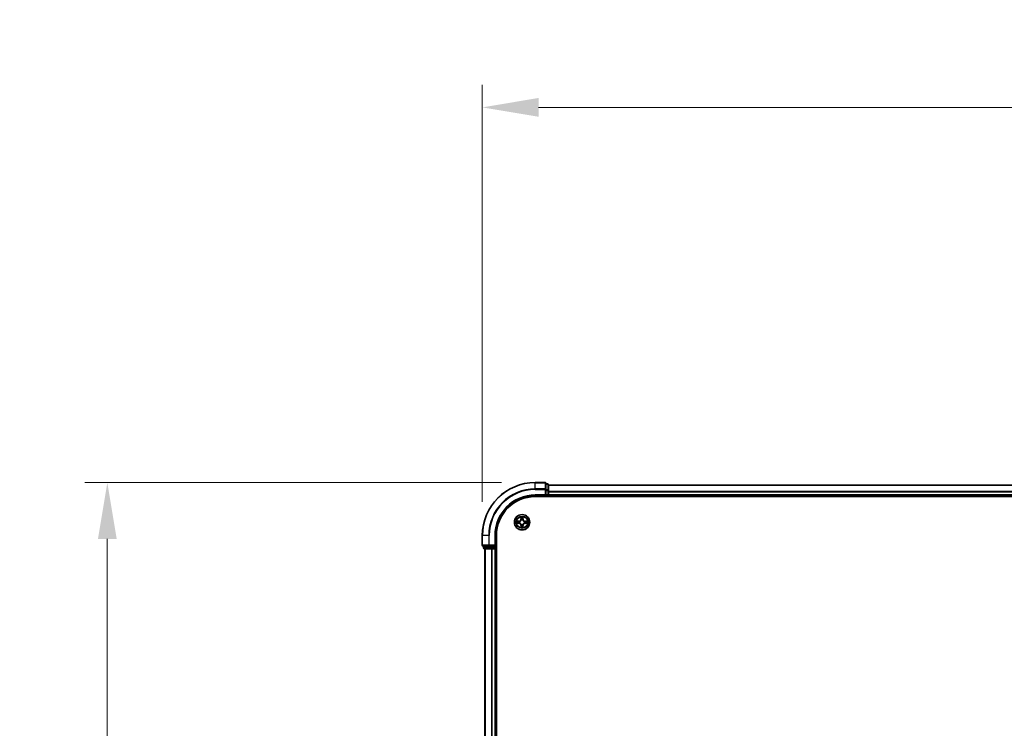
# Model space of a CAD drawing. Units: millimetres. Extents: x 0 to 10086, y 0 to 2388.
# Drawn here: x 1218 to 1590, y 1570 to 1837 of the extents above; entities that cross this region are included whole.
import ezdxf

# ---------------------------------------------------------------- set-up
doc = ezdxf.new("R2010")
doc.units = ezdxf.units.MM
doc.header["$LTSCALE"] = 0.666667
doc.layers.get('Defpoints').update_dxf_attribs({"lineweight": 25})
for name, color, linetype, lineweight in [('Dimension (ISO)', 7, 'Continuous', 18), ('Visible (ISO)', 7, 'Continuous', 35), ('Visible Narrow (ISO)', 7, 'Continuous', 25)]:
    doc.layers.add(name, color=color, linetype=linetype, lineweight=lineweight)
doc.styles.add('Note Text (TK)', font='MS PGothic.ttf')
doc.dimstyles.new('Default - Method 1b (TK)', dxfattribs={"dimscale": 0.666667, "dimtxt": 2.5, "dimasz": 2.5, "dimexe": 1, "dimexo": 1.5, "dimgap": 1, "dimtad": 1, "dimtoh": 1, "dimrnd": 1e-08, "dimdsep": 46, "dimtxsty": 'Note Text (TK)', "dimcen": 0.09, "dimdle": 5, "dimclrd": 100, "dimclre": 100, "dimclrt": 7, "dimadec": 1, "dimazin": 1, "dimtfac": 1, "dimtmove": 0, "dimatfit": 3, "dimfxl": 1, "dimtolj": 1, "dimlwd": -1, "dimlwe": -1, "dimarcsym": 0})

# ---------------------------------------------------------------- blocks, each defined once
blk = doc.blocks.new('*D25')
at = {"layer": 'Defpoints', "color": 0, "transparency": 16777216}
for p in [(1992.82, 1803.92), (1392.82, 1642.42), (1992.82, 1642.42)]:
    blk.add_point(p, dxfattribs=at)
at = {"layer": 'Dimension (ISO)', "color": 100, "transparency": 16777216}
for p, q in [((1392.82, 1655.17), (1392.82, 1812.42)), ((1992.82, 1655.17), (1992.82, 1812.42)), ((1414.07, 1803.92), (1971.57, 1803.92))]:
    blk.add_line(p, q, dxfattribs=at)
for points in [[(1414.07, 1807.47), (1414.07, 1800.38), (1392.82, 1803.92)], [(1971.57, 1807.47), (1971.57, 1800.38), (1992.82, 1803.92)]]:
    blk.add_solid(points, dxfattribs=at)
at = {"layer": 'Dimension (ISO)', "color": 7, "transparency": 16777216, "insert": (1637.16, 1823.05), "char_height": 21.25, "attachment_point": 4, "style": 'Note Text (TK)'}
blk.add_mtext('\\A1;600±0.8', dxfattribs=at)
blk = doc.blocks.new('*D26')
at = {"layer": 'Defpoints', "color": 0, "transparency": 16777216}
for p in [(1412.82, 1662.42), (1251.32, 1302.42), (1412.82, 1302.42)]:
    blk.add_point(p, dxfattribs=at)
at = {"layer": 'Dimension (ISO)', "color": 100, "transparency": 16777216}
for p, q in [((1400.07, 1662.42), (1242.82, 1662.42)), ((1251.32, 1641.17), (1251.32, 1323.67)), ((1400.07, 1302.42), (1242.82, 1302.42))]:
    blk.add_line(p, q, dxfattribs=at)
for points in [[(1247.78, 1641.17), (1254.86, 1641.17), (1251.32, 1662.42)], [(1247.78, 1323.67), (1254.86, 1323.67), (1251.32, 1302.42)]]:
    blk.add_solid(points, dxfattribs=at)
at = {"layer": 'Dimension (ISO)', "color": 7, "transparency": 16777216, "insert": (1232.19, 1426.76), "char_height": 21.25, "attachment_point": 4, "rotation": 90, "style": 'Note Text (TK)'}
blk.add_mtext('\\A1;360±0.5', dxfattribs=at)

msp = doc.modelspace()

# ---------------------------------------------------------------- linework, layer by layer
at = {"layer": 'Visible (ISO)'}
for p, q in [((1416.51772, 1662.42353), (1412.81772, 1662.42353)), ((1416.81772, 1659.78302), (1416.81772, 1662.12353)), ((1417.51772, 1661.92353), (1416.81772, 1661.92353)), ((1417.81772, 1659.38216), (1417.81772, 1661.62353)), ((1967.81772, 1661.42353), (1417.81772, 1661.42353)), ((1412.81772, 1657.42353), (1416.81772, 1657.42353)), ((1412.81772, 1657.12353), (1972.81772, 1657.12353)), ((1416.51772, 1657.72353), (1416.81772, 1657.42353)), ((1416.81772, 1659.38216), (1416.81772, 1659.78302)), ((1416.81772, 1659.38216), (1416.81772, 1657.72353)), ((1416.81772, 1657.42353), (1416.81772, 1657.72353)), ((1416.81772, 1657.42353), (1417.51772, 1657.42353)), ((1417.81772, 1659.00662), (1417.81772, 1659.38216)), ((1417.81772, 1659.00662), (1417.81772, 1658.78302)), ((1417.81772, 1657.72353), (1417.81772, 1658.78302)), ((1417.81772, 1657.72353), (1417.81772, 1657.42353)), ((1417.81772, 1657.12353), (1417.81772, 1657.42353)), ((1967.81772, 1657.42353), (1417.81772, 1657.42353)), ((1392.81772, 1642.42353), (1392.81772, 1638.72353)), ((1397.81772, 1638.42353), (1397.81772, 1642.42353)), ((1398.11772, 1322.42353), (1398.11772, 1642.42353)), ((1397.81772, 1638.42353), (1397.51772, 1638.72353)), ((1393.11772, 1638.42353), (1395.45823, 1638.42353)), ((1393.31772, 1638.42353), (1393.31772, 1637.72353)), ((1393.61772, 1637.42353), (1395.85908, 1637.42353)), ((1393.81772, 1637.42353), (1393.81772, 1327.42353)), ((1395.45823, 1638.42353), (1395.85908, 1638.42353)), ((1397.51772, 1638.42353), (1395.85908, 1638.42353)), ((1395.85908, 1637.42353), (1396.23462, 1637.42353)), ((1396.45823, 1637.42353), (1396.23462, 1637.42353)), ((1396.45823, 1637.42353), (1397.51772, 1637.42353)), ((1397.51772, 1638.42353), (1397.81772, 1638.42353)), ((1397.81772, 1637.42353), (1397.51772, 1637.42353)), ((1397.81772, 1637.72353), (1397.81772, 1638.42353)), ((1397.81772, 1637.42353), (1397.81772, 1327.42353)), ((1397.81772, 1637.42353), (1398.11772, 1637.42353))]:
    msp.add_line(p, q, dxfattribs=at)
msp.add_circle((1407.81772, 1647.42353), 2.9, dxfattribs=at)
for centre, radius, start, end in [((1412.81772, 1642.42353), 20, 90, 180), ((1416.51772, 1662.12353), 0.3, 0, 90), ((1417.51772, 1661.62353), 0.3, 0, 90), ((1412.81772, 1642.42353), 15, 90, 180), ((1412.81772, 1642.42353), 14.7, 90, 180), ((1417.51772, 1657.72353), 0.3, 270, 0), ((1407.81772, 1647.42353), 1.2295, 169.1867335, 169.1872833), ((1407.81772, 1647.42353), 1.2295, 190.8127167, 190.8132665), ((1407.81772, 1647.42353), 1.2295, 167.0616044, 167.0634047), ((1407.81772, 1647.42353), 1.2295, 192.9365953, 192.9383956), ((1407.81772, 1647.42353), 1.2295, 102.9365953, 102.9383956), ((1407.81772, 1647.42353), 1.2295, 257.0616044, 257.0634047), ((1407.81772, 1647.42353), 1.2295, 100.8127167, 100.8132665), ((1407.81772, 1647.42353), 1.2295, 259.1867335, 259.1872833), ((1407.81772, 1647.42353), 1.2295, 79.1867335, 79.1872833), ((1407.81772, 1647.42353), 1.2295, 280.8127167, 280.8132665), ((1407.81772, 1647.42353), 1.2295, 77.0616044, 77.0634047), ((1407.81772, 1647.42353), 1.2295, 282.9365953, 282.9383956), ((1407.81772, 1647.42353), 1.2295, 12.9365953, 12.9383956), ((1407.81772, 1647.42353), 1.2295, 347.0616044, 347.0634047), ((1407.81772, 1647.42353), 1.2295, 10.8127167, 10.8132665), ((1407.81772, 1647.42353), 1.2295, 349.1867335, 349.1872833), ((1393.11772, 1638.72353), 0.3, 180, 270), ((1393.61772, 1637.72353), 0.3, 180, 270), ((1397.51772, 1637.72353), 0.3, 270, 0)]:
    msp.add_arc(centre, radius, start, end, dxfattribs=at)
for points, knots in [([(1405.80019, 1647.81289), (1405.79948, 1647.81303), (1405.79878, 1647.81318), (1405.79705, 1647.81354), (1405.79602, 1647.81376), (1405.79499, 1647.81398)], [-0.0002305990761, -0.0002305990761, -0.0002305990761, -0.0002305990761, 0, 0, 0.0003383294466, 0.0003383294466, 0.0003383294466, 0.0003383294466]), ([(1405.79499, 1647.81398), (1405.79593, 1647.81354), (1405.79686, 1647.81311), (1405.79847, 1647.81237), (1405.79913, 1647.81207), (1405.7998, 1647.81176)], [-0.0003383294466, -0.0003383294466, -0.0003383294466, -0.0003383294466, 0, 0, 0.000241517914, 0.000241517914, 0.000241517914, 0.000241517914]), ([(1406.05901, 1647.12299), (1405.97764, 1647.12095), (1405.88645, 1647.07497), (1405.79686, 1647.03395), (1405.79593, 1647.03352), (1405.79499, 1647.03308)], [0, 0, 0, 0, 0.03205597372, 0.03205597372, 0.03239430317, 0.03239430317, 0.03239430317, 0.03239430317]), ([(1405.79499, 1647.03308), (1405.79602, 1647.0333), (1405.79705, 1647.03352), (1405.80746, 1647.03569), (1405.81688, 1647.03767), (1405.8263, 1647.03965)], [-0.032394303167, -0.032394303167, -0.032394303167, -0.032394303167, -0.032055973721, -0.032055973721, -0.028972758337, -0.028972758337, -0.028972758337, -0.028972758337]), ([(1407.51717, 1649.18224), (1407.51514, 1649.2636), (1407.46915, 1649.3548), (1407.42814, 1649.44438), (1407.4277, 1649.44532), (1407.42727, 1649.44625)], [0, 0, 0, 0, 0.03205597372, 0.03205597372, 0.03239430317, 0.03239430317, 0.03239430317, 0.03239430317]), ([(1407.42727, 1649.44625), (1407.42749, 1649.44523), (1407.4277, 1649.4442), (1407.42988, 1649.43378), (1407.43186, 1649.42437), (1407.43384, 1649.41495)], [-0.032394303167, -0.032394303167, -0.032394303167, -0.032394303167, -0.032055973721, -0.032055973721, -0.028972758337, -0.028972758337, -0.028972758337, -0.028972758337]), ([(1408.20816, 1649.44625), (1408.20773, 1649.44532), (1408.20729, 1649.44438), (1408.20656, 1649.44278), (1408.20625, 1649.44211), (1408.20595, 1649.44144)], [-0.0003383294466, -0.0003383294466, -0.0003383294466, -0.0003383294466, 0, 0, 0.0002415179139, 0.0002415179139, 0.0002415179139, 0.0002415179139]), ([(1408.20707, 1649.44106), (1408.20722, 1649.44176), (1408.20737, 1649.44246), (1408.20773, 1649.4442), (1408.20795, 1649.44523), (1408.20816, 1649.44625)], [-0.0002305990761, -0.0002305990761, -0.0002305990761, -0.0002305990761, 0, 0, 0.0003383294466, 0.0003383294466, 0.0003383294466, 0.0003383294466]), ([(1409.57642, 1647.72407), (1409.65779, 1647.72611), (1409.74898, 1647.77209), (1409.83857, 1647.81311), (1409.8395, 1647.81354), (1409.84044, 1647.81398)], [0, 0, 0, 0, 0.03205597372, 0.03205597372, 0.03239430317, 0.03239430317, 0.03239430317, 0.03239430317]), ([(1409.84044, 1647.81398), (1409.83941, 1647.81376), (1409.83838, 1647.81354), (1409.82797, 1647.81137), (1409.81856, 1647.80939), (1409.80913, 1647.80741)], [-0.032394303167, -0.032394303167, -0.032394303167, -0.032394303167, -0.032055973721, -0.032055973721, -0.028972758337, -0.028972758337, -0.028972758337, -0.028972758337]), ([(1409.83525, 1647.03417), (1409.83595, 1647.03403), (1409.83665, 1647.03388), (1409.83838, 1647.03352), (1409.83941, 1647.0333), (1409.84044, 1647.03308)], [-0.0002305990761, -0.0002305990761, -0.0002305990761, -0.0002305990761, 0, 0, 0.0003383294466, 0.0003383294466, 0.0003383294466, 0.0003383294466]), ([(1409.84044, 1647.03308), (1409.8395, 1647.03352), (1409.83857, 1647.03395), (1409.83697, 1647.03469), (1409.8363, 1647.03499), (1409.83563, 1647.0353)], [-0.0003383294466, -0.0003383294466, -0.0003383294466, -0.0003383294466, 0, 0, 0.000241517914, 0.000241517914, 0.000241517914, 0.000241517914]), ([(1407.42836, 1645.406), (1407.42821, 1645.4053), (1407.42807, 1645.4046), (1407.4277, 1645.40287), (1407.42749, 1645.40184), (1407.42727, 1645.40081)], [-0.0002305990761, -0.0002305990761, -0.0002305990761, -0.0002305990761, 0, 0, 0.0003383294466, 0.0003383294466, 0.0003383294466, 0.0003383294466]), ([(1407.42727, 1645.40081), (1407.4277, 1645.40174), (1407.42814, 1645.40268), (1407.42887, 1645.40428), (1407.42918, 1645.40495), (1407.42948, 1645.40562)], [-0.0003383294466, -0.0003383294466, -0.0003383294466, -0.0003383294466, 0, 0, 0.0002415179139, 0.0002415179139, 0.0002415179139, 0.0002415179139]), ([(1408.11826, 1645.66482), (1408.12029, 1645.58346), (1408.16628, 1645.49226), (1408.20729, 1645.40268), (1408.20773, 1645.40174), (1408.20816, 1645.40081)], [0, 0, 0, 0, 0.03205597372, 0.03205597372, 0.03239430317, 0.03239430317, 0.03239430317, 0.03239430317]), ([(1408.20816, 1645.40081), (1408.20795, 1645.40184), (1408.20773, 1645.40287), (1408.20555, 1645.41328), (1408.20358, 1645.42269), (1408.20159, 1645.43211)], [-0.032394303167, -0.032394303167, -0.032394303167, -0.032394303167, -0.032055973721, -0.032055973721, -0.028972758337, -0.028972758337, -0.028972758337, -0.028972758337])]:
    msp.add_open_spline(points, degree=3, knots=knots, dxfattribs=at)
for points in [[(1405.8263, 1647.03965), (1405.91487, 1647.05826), (1406.00468, 1647.07692), (1406.08533, 1647.07783)], [(1407.43384, 1649.41495), (1407.45245, 1649.32638), (1407.47111, 1649.23656), (1407.47202, 1649.15592)], [(1409.80913, 1647.80741), (1409.72057, 1647.7888), (1409.63075, 1647.77014), (1409.5501, 1647.76923)], [(1408.20159, 1645.43211), (1408.18299, 1645.52068), (1408.16432, 1645.6105), (1408.16341, 1645.69115)]]:
    msp.add_open_spline(points, degree=3, dxfattribs=at)
at = {"layer": 'Visible Narrow (ISO)'}
for p, q in [((1412.81772, 1662.354), (1412.81772, 1662.42353)), ((1412.81772, 1662.354), (1416.51772, 1662.354)), ((1412.81772, 1660.01348), (1412.81772, 1662.354)), ((1416.51772, 1662.354), (1416.51772, 1662.42353)), ((1416.51772, 1662.354), (1416.51772, 1660.01348)), ((1416.81772, 1661.854), (1417.51772, 1661.854)), ((1417.51772, 1661.854), (1417.51772, 1661.92353)), ((1417.51772, 1661.854), (1417.51772, 1659.61263)), ((1967.81772, 1661.354), (1417.81772, 1661.354)), ((1416.51772, 1660.01348), (1412.81772, 1660.01348)), ((1412.81772, 1660.01348), (1412.81772, 1659.78302)), ((1412.81772, 1659.78302), (1416.51772, 1659.78302)), ((1412.81772, 1657.72353), (1412.81772, 1657.42353)), ((1416.51772, 1657.72353), (1412.81772, 1657.72353)), ((1416.51772, 1659.78302), (1416.51772, 1660.01348)), ((1416.51772, 1659.78302), (1416.51772, 1657.72353)), ((1416.51772, 1659.78302), (1416.81772, 1659.78302)), ((1417.51772, 1659.61263), (1416.81772, 1659.61263)), ((1416.81772, 1659.38216), (1417.51772, 1659.38216)), ((1417.51772, 1657.72353), (1416.81772, 1657.72353)), ((1417.51772, 1659.38216), (1417.51772, 1659.61263)), ((1417.51772, 1659.38216), (1417.51772, 1657.72353)), ((1417.51772, 1659.38216), (1417.81772, 1659.38216)), ((1417.51772, 1657.42353), (1417.51772, 1657.72353)), ((1417.51772, 1657.72353), (1417.81772, 1657.72353)), ((1417.51772, 1657.42353), (1417.51772, 1657.12353)), ((1967.81772, 1659.01348), (1417.81772, 1659.01348)), ((1967.81772, 1658.78302), (1417.81772, 1658.78302)), ((1967.81772, 1657.72353), (1417.81772, 1657.72353)), ((1406.57452, 1647.82758), (1405.79499, 1647.81398)), ((1405.79499, 1647.03308), (1406.57452, 1647.01948)), ((1406.08533, 1647.76923), (1406.57539, 1647.77778)), ((1406.57539, 1647.06928), (1406.08533, 1647.07783)), ((1406.57665, 1647.70515), (1406.27476, 1647.75379)), ((1406.27476, 1647.09327), (1406.57665, 1647.14191)), ((1406.57539, 1647.77778), (1406.57452, 1647.82758)), ((1406.57539, 1647.06928), (1406.57452, 1647.01948)), ((1406.57539, 1647.77778), (1406.57665, 1647.70515)), ((1406.57539, 1647.06928), (1406.57665, 1647.14191)), ((1406.88081, 1647.67006), (1406.90142, 1647.66463)), ((1406.90142, 1647.18243), (1406.88081, 1647.177)), ((1407.42727, 1649.44625), (1407.41366, 1648.66673)), ((1407.46347, 1648.66586), (1407.41366, 1648.66673)), ((1407.46347, 1646.1812), (1407.41366, 1646.18033)), ((1407.41366, 1646.18033), (1407.42727, 1645.40081)), ((1407.46347, 1648.66586), (1407.47202, 1649.15592)), ((1407.46347, 1648.66586), (1407.5361, 1648.66459)), ((1407.46347, 1646.1812), (1407.5361, 1646.18247)), ((1407.47202, 1645.69115), (1407.46347, 1646.1812)), ((1407.48746, 1648.96649), (1407.5361, 1648.66459)), ((1407.5361, 1646.18247), (1407.48746, 1645.88057)), ((1407.57661, 1648.33982), (1407.57119, 1648.36044)), ((1407.57119, 1646.48662), (1407.57661, 1646.50724)), ((1408.06424, 1648.36044), (1408.05882, 1648.33982)), ((1408.05882, 1646.50724), (1408.06424, 1646.48662)), ((1408.09933, 1648.66459), (1408.14797, 1648.96649)), ((1408.17197, 1648.66586), (1408.09933, 1648.66459)), ((1408.14797, 1645.88057), (1408.09933, 1646.18247)), ((1408.17197, 1646.1812), (1408.09933, 1646.18247)), ((1408.16341, 1649.15592), (1408.17197, 1648.66586)), ((1408.17197, 1646.1812), (1408.16341, 1645.69115)), ((1408.17197, 1648.66586), (1408.22177, 1648.66673)), ((1408.17197, 1646.1812), (1408.22177, 1646.18033)), ((1408.22177, 1648.66673), (1408.20816, 1649.44625)), ((1408.20816, 1645.40081), (1408.22177, 1646.18033)), ((1408.73401, 1647.66463), (1408.75462, 1647.67006)), ((1408.75462, 1647.177), (1408.73401, 1647.18243)), ((1409.06004, 1647.77778), (1409.05878, 1647.70515)), ((1409.36068, 1647.75379), (1409.05878, 1647.70515)), ((1409.05878, 1647.14191), (1409.36068, 1647.09327)), ((1409.06004, 1647.06928), (1409.05878, 1647.14191)), ((1409.06004, 1647.77778), (1409.06091, 1647.82758)), ((1409.06004, 1647.77778), (1409.5501, 1647.76923)), ((1409.5501, 1647.07783), (1409.06004, 1647.06928)), ((1409.06004, 1647.06928), (1409.06091, 1647.01948)), ((1409.84044, 1647.81398), (1409.06091, 1647.82758)), ((1409.06091, 1647.01948), (1409.84044, 1647.03308)), ((1392.88725, 1642.42353), (1392.81772, 1642.42353)), ((1392.88725, 1638.72353), (1392.88725, 1642.42353)), ((1395.22776, 1642.42353), (1392.88725, 1642.42353)), ((1395.22776, 1642.42353), (1395.22776, 1638.72353)), ((1395.22776, 1642.42353), (1395.45823, 1642.42353)), ((1395.45823, 1638.72353), (1395.45823, 1642.42353)), ((1397.51772, 1642.42353), (1397.81772, 1642.42353)), ((1397.51772, 1642.42353), (1397.51772, 1638.72353)), ((1392.81772, 1638.72353), (1392.88725, 1638.72353)), ((1395.22776, 1638.72353), (1392.88725, 1638.72353)), ((1395.22776, 1638.72353), (1395.45823, 1638.72353)), ((1397.51772, 1638.72353), (1395.45823, 1638.72353)), ((1395.45823, 1638.42353), (1395.45823, 1638.72353)), ((1393.31772, 1637.72353), (1393.38725, 1637.72353)), ((1393.38725, 1637.72353), (1393.38725, 1638.42353)), ((1395.62862, 1637.72353), (1393.38725, 1637.72353)), ((1393.88725, 1637.42353), (1393.88725, 1327.42353)), ((1395.62862, 1638.42353), (1395.62862, 1637.72353)), ((1395.62862, 1637.72353), (1395.85908, 1637.72353)), ((1395.85908, 1637.72353), (1395.85908, 1638.42353)), ((1397.51772, 1637.72353), (1395.85908, 1637.72353)), ((1395.85908, 1637.42353), (1395.85908, 1637.72353)), ((1396.22776, 1637.42353), (1396.22776, 1327.42353)), ((1396.45823, 1637.42353), (1396.45823, 1327.42353)), ((1397.51772, 1638.42353), (1397.51772, 1637.72353)), ((1397.51772, 1637.72353), (1397.81772, 1637.72353)), ((1397.51772, 1637.42353), (1397.51772, 1637.72353)), ((1397.51772, 1637.42353), (1397.51772, 1327.42353)), ((1398.11772, 1637.72353), (1397.81772, 1637.72353))]:
    msp.add_line(p, q, dxfattribs=at)
for radius in [2.86769, 2.30915, 2.14146]:
    msp.add_circle((1407.81772, 1647.42353), radius, dxfattribs=at)
for centre, radius, start, end in [((1412.81772, 1642.42353), 19.93047, 90, 180), ((1412.81772, 1642.42353), 17.58995, 90, 180), ((1412.81772, 1642.42353), 17.35949, 90, 180), ((1412.81772, 1642.42353), 15.3, 90, 180), ((1407.81772, 1647.42353), 2.06006, 169.0745817, 190.9254183), ((1407.81772, 1647.42353), 1.61218, 169.6924792, 190.3075208), ((1406.55961, 1648.68164), 0.85418, 271, 359), ((1406.55961, 1646.16542), 0.85418, 1, 89), ((1406.55961, 1648.68164), 0.90399, 271, 359), ((1406.55961, 1646.16542), 0.90399, 1, 89), ((1407.81772, 1647.42353), 0.9688, 165.2580441, 194.7419559), ((1407.81772, 1647.42353), 0.94748, 165.2580441, 194.7419559), ((1407.81772, 1647.42353), 2.06006, 79.0745817, 100.9254183), ((1407.81772, 1647.42353), 1.61218, 79.6924792, 100.3075208), ((1407.81772, 1647.42353), 0.9688, 75.2580441, 104.7419559), ((1407.81772, 1647.42353), 0.9688, 255.2580441, 284.7419559), ((1407.81772, 1647.42353), 0.94748, 75.2580441, 104.7419559), ((1407.81772, 1647.42353), 0.94748, 255.2580441, 284.7419559), ((1409.07582, 1648.68164), 0.90399, 181, 269), ((1409.07582, 1646.16542), 0.90399, 91, 179), ((1409.07582, 1648.68164), 0.85418, 181, 269), ((1409.07582, 1646.16542), 0.85418, 91, 179), ((1407.81772, 1647.42353), 0.94748, 345.2580441, 14.7419559), ((1407.81772, 1647.42353), 0.9688, 345.2580441, 14.7419559), ((1407.81772, 1647.42353), 1.61218, 349.6924792, 10.3075208), ((1407.81772, 1647.42353), 2.06006, 349.0745817, 10.9254183), ((1407.81772, 1647.42353), 2.06006, 259.0745817, 280.9254183), ((1407.81772, 1647.42353), 1.61218, 259.6924792, 280.3075208)]:
    msp.add_arc(centre, radius, start, end, dxfattribs=at)
for centre, major_axis, ratio, start_param, end_param in [((1416.51772, 1662.12353), (0.3, 0), 0.76822128, 0, 1.570796327), ((1417.51772, 1661.62353), (0.3, 0), 0.76822128, 0, 1.570796327), ((1416.51772, 1659.78302), (0.3, 0), 0.76822128, 0, 1.570796327), ((1417.51772, 1659.38216), (0.3, 0), 0.76822128, 0, 1.570796327), ((1406.0862, 1647.71942), (0.002, 0.04996), 0.548506655, 0.104424734, 1.499606902), ((1406.0862, 1647.12764), (0.002, -0.04996), 0.548506655, 4.783578405, 6.178760573), ((1405.88484, 1647.73436), (0.4402, 0.00194), 0.086733588, 0.48228184, 1.097537717), ((1405.88484, 1647.1127), (0.4402, -0.00194), 0.086733588, 5.18564759, 5.800903467), ((1406.27562, 1647.70399), (0.00795, 0.04936), 0.895740182, 0.197319494, 1.552742616), ((1406.27562, 1647.14308), (0.00795, -0.04936), 0.895740182, 4.730442692, 6.085865813), ((1406.57752, 1647.65535), (0.00795, 0.04936), 0.895720538, 0.197301699, 1.54834765), ((1406.57752, 1647.19171), (0.00795, -0.04936), 0.895720538, 4.734837657, 6.085883608), ((1406.92412, 1647.65866), (-0.00905, 0.04917), 0.876846413, 0.18229136, 1.179902188), ((1406.92412, 1647.1884), (-0.00905, -0.04917), 0.876846415, 5.103283132, 6.100893958), ((1406.92412, 1647.65866), (-0.01491, 0.04772), 0.410701227, 0.095735791, 1.318687473), ((1406.92412, 1647.1884), (-0.01491, -0.04772), 0.410701226, 4.964497834, 6.187449516), ((1407.52182, 1649.15505), (-0.04996, -0.002), 0.548506655, 4.783578405, 6.178760573), ((1407.50689, 1649.35641), (0.00194, 0.4402), 0.086733588, 2.044054937, 2.659310813), ((1407.53726, 1648.96562), (-0.04936, -0.00795), 0.895740182, 4.730442692, 6.085865813), ((1407.58259, 1648.31712), (-0.04917, 0.00905), 0.876846415, 5.103283132, 6.100893958), ((1407.58259, 1648.31712), (-0.04772, 0.01491), 0.410701226, 4.964497834, 6.187449516), ((1407.58259, 1646.52994), (-0.04917, -0.00905), 0.876846413, 0.18229136, 1.179902188), ((1407.58259, 1646.52994), (-0.04772, -0.01491), 0.410701227, 0.095735791, 1.318687473), ((1407.5859, 1648.66372), (-0.04936, -0.00795), 0.895720538, 4.734837657, 6.085883608), ((1407.5859, 1646.18334), (-0.04936, 0.00795), 0.895720538, 0.197301699, 1.54834765), ((1408.04953, 1648.66372), (0.04936, -0.00795), 0.895720538, 0.197301699, 1.54834765), ((1408.04953, 1646.18334), (0.04936, 0.00795), 0.895720538, 4.734837657, 6.085883608), ((1408.05285, 1648.31712), (0.04772, 0.01491), 0.410701227, 0.095735791, 1.318687473), ((1408.05285, 1646.52994), (0.04772, -0.01491), 0.410701226, 4.964497834, 6.187449516), ((1408.05285, 1648.31712), (0.04917, 0.00905), 0.876846413, 0.18229136, 1.179902188), ((1408.05285, 1646.52994), (0.04917, -0.00905), 0.876846415, 5.103283132, 6.100893958), ((1408.09817, 1648.96562), (0.04936, -0.00795), 0.895740182, 0.197319494, 1.552742616), ((1408.11361, 1649.15505), (0.04996, -0.002), 0.548506655, 0.104424734, 1.499606902), ((1408.12854, 1649.35641), (0.00194, -0.4402), 0.086733588, 0.48228184, 1.097537717), ((1408.71131, 1647.65866), (0.00905, 0.04917), 0.876846415, 5.103283132, 6.100893958), ((1408.71131, 1647.65866), (0.01491, 0.04772), 0.410701226, 4.964497834, 6.187449516), ((1408.71131, 1647.1884), (0.01491, -0.04772), 0.410701227, 0.095735791, 1.318687473), ((1408.71131, 1647.1884), (0.00905, -0.04917), 0.876846413, 0.18229136, 1.179902188), ((1409.05791, 1647.65535), (-0.00795, 0.04936), 0.895720538, 4.734837657, 6.085883608), ((1409.05791, 1647.19171), (-0.00795, -0.04936), 0.895720538, 0.197301699, 1.54834765), ((1409.75059, 1647.73436), (0.4402, -0.00194), 0.086733588, 2.044054937, 2.659310813), ((1409.35981, 1647.70399), (-0.00795, 0.04936), 0.895740182, 4.730442692, 6.085865813), ((1409.35981, 1647.14308), (-0.00795, -0.04936), 0.895740182, 0.197319494, 1.552742616), ((1409.75059, 1647.1127), (0.4402, 0.00194), 0.086733588, 3.623874494, 4.239130371), ((1409.54923, 1647.71942), (-0.002, 0.04996), 0.548506655, 4.783578405, 6.178760573), ((1409.54923, 1647.12764), (-0.002, -0.04996), 0.548506655, 0.104424734, 1.499606902), ((1407.50689, 1645.49066), (0.00194, -0.4402), 0.086733588, 3.623874494, 4.239130371), ((1407.52182, 1645.69201), (-0.04996, 0.002), 0.548506655, 0.104424734, 1.499606902), ((1407.53726, 1645.88144), (-0.04936, 0.00795), 0.895740182, 0.197319494, 1.552742616), ((1408.09817, 1645.88144), (0.04936, 0.00795), 0.895740182, 4.730442692, 6.085865813), ((1408.11361, 1645.69201), (0.04996, 0.002), 0.548506655, 4.783578405, 6.178760573), ((1408.12854, 1645.49066), (0.00194, 0.4402), 0.086733588, 5.18564759, 5.800903467), ((1393.11772, 1638.72353), (0, -0.3), 0.76822128, 4.71238898, 6.283185307), ((1395.45823, 1638.72353), (0, -0.3), 0.76822128, 4.71238898, 6.283185307), ((1393.61772, 1637.72353), (0, -0.3), 0.76822128, 4.71238898, 6.283185307), ((1395.85908, 1637.72353), (0, -0.3), 0.76822128, 4.71238898, 6.283185307)]:
    msp.add_ellipse(centre, major_axis=major_axis, ratio=ratio, start_param=start_param, end_param=end_param, dxfattribs=at)
for points in [[(1405.7998, 1647.81176), (1405.88782, 1647.7714), (1405.97826, 1647.72609), (1406.05901, 1647.72407)], [(1406.08533, 1647.76923), (1405.99674, 1647.77023), (1405.89709, 1647.79265), (1405.80019, 1647.81289)], [(1406.05901, 1647.72407), (1406.13257, 1647.72223), (1406.19299, 1647.71811), (1406.23156, 1647.712)], [(1406.23156, 1647.13506), (1406.19299, 1647.12895), (1406.13257, 1647.12483), (1406.05901, 1647.12299)], [(1406.23156, 1647.712), (1406.3322, 1647.69584), (1406.43284, 1647.6797), (1406.5335, 1647.66358)], [(1406.5335, 1647.18349), (1406.43284, 1647.16736), (1406.3322, 1647.15122), (1406.23156, 1647.13506)], [(1406.5335, 1647.66358), (1406.6454, 1647.64565), (1406.75966, 1647.64543), (1406.88081, 1647.67006)], [(1406.88081, 1647.177), (1406.75966, 1647.20163), (1406.6454, 1647.20141), (1406.5335, 1647.18349)], [(1406.9074, 1647.70558), (1406.79213, 1647.68526), (1406.68313, 1647.68703), (1406.57665, 1647.70515)], [(1406.57665, 1647.14191), (1406.68313, 1647.16003), (1406.79213, 1647.1618), (1406.9074, 1647.14148)], [(1407.52925, 1649.00969), (1407.52314, 1649.04825), (1407.51901, 1649.10867), (1407.51717, 1649.18224)], [(1407.57767, 1648.70775), (1407.56155, 1648.8084), (1407.5454, 1648.90905), (1407.52925, 1649.00969)], [(1407.52925, 1645.83737), (1407.5454, 1645.93801), (1407.56155, 1646.03866), (1407.57767, 1646.13931)], [(1407.5361, 1648.66459), (1407.55422, 1648.55812), (1407.55599, 1648.44912), (1407.53567, 1648.33384)], [(1407.53567, 1646.51322), (1407.55599, 1646.39794), (1407.55422, 1646.28894), (1407.5361, 1646.18247)], [(1407.57119, 1648.36044), (1407.59581, 1648.48158), (1407.5956, 1648.59585), (1407.57767, 1648.70775)], [(1407.57767, 1646.13931), (1407.5956, 1646.25121), (1407.59581, 1646.36548), (1407.57119, 1646.48662)], [(1408.05776, 1648.70775), (1408.03984, 1648.59585), (1408.03962, 1648.48158), (1408.06424, 1648.36044)], [(1408.06424, 1646.48662), (1408.03962, 1646.36548), (1408.03984, 1646.25121), (1408.05776, 1646.13931)], [(1408.10618, 1649.00969), (1408.09003, 1648.90905), (1408.07388, 1648.8084), (1408.05776, 1648.70775)], [(1408.05776, 1646.13931), (1408.07388, 1646.03866), (1408.09003, 1645.93801), (1408.10618, 1645.83737)], [(1408.09977, 1648.33384), (1408.07944, 1648.44912), (1408.08122, 1648.55812), (1408.09933, 1648.66459)], [(1408.09933, 1646.18247), (1408.08122, 1646.28894), (1408.07944, 1646.39794), (1408.09977, 1646.51322)], [(1408.11826, 1649.18224), (1408.11642, 1649.10867), (1408.11229, 1649.04825), (1408.10618, 1649.00969)], [(1408.20595, 1649.44144), (1408.16559, 1649.35343), (1408.12028, 1649.26299), (1408.11826, 1649.18224)], [(1408.16341, 1649.15592), (1408.16441, 1649.2445), (1408.18683, 1649.34416), (1408.20707, 1649.44106)], [(1409.05878, 1647.70515), (1408.95231, 1647.68703), (1408.8433, 1647.68526), (1408.72803, 1647.70558)], [(1408.72803, 1647.14148), (1408.8433, 1647.1618), (1408.95231, 1647.16003), (1409.05878, 1647.14191)], [(1408.75462, 1647.67006), (1408.87577, 1647.64543), (1408.99003, 1647.64565), (1409.10193, 1647.66358)], [(1409.10193, 1647.18349), (1408.99003, 1647.20141), (1408.87577, 1647.20163), (1408.75462, 1647.177)], [(1409.10193, 1647.66358), (1409.20259, 1647.6797), (1409.30323, 1647.69584), (1409.40387, 1647.712)], [(1409.40387, 1647.13506), (1409.30323, 1647.15122), (1409.20259, 1647.16736), (1409.10193, 1647.18349)], [(1409.40387, 1647.712), (1409.44244, 1647.71811), (1409.50286, 1647.72223), (1409.57642, 1647.72407)], [(1409.57642, 1647.12299), (1409.50286, 1647.12483), (1409.44244, 1647.12895), (1409.40387, 1647.13506)], [(1409.5501, 1647.07783), (1409.63869, 1647.07683), (1409.73834, 1647.05441), (1409.83525, 1647.03417)], [(1409.83563, 1647.0353), (1409.74761, 1647.07566), (1409.65718, 1647.12097), (1409.57642, 1647.12299)], [(1407.47202, 1645.69115), (1407.47102, 1645.60256), (1407.4486, 1645.5029), (1407.42836, 1645.406)], [(1407.42948, 1645.40562), (1407.46984, 1645.49364), (1407.51515, 1645.58407), (1407.51717, 1645.66482)], [(1407.51717, 1645.66482), (1407.51901, 1645.73839), (1407.52314, 1645.79881), (1407.52925, 1645.83737)], [(1408.10618, 1645.83737), (1408.11229, 1645.79881), (1408.11642, 1645.73839), (1408.11826, 1645.66482)]]:
    msp.add_open_spline(points, degree=3, dxfattribs=at)
for points, knots in [([(1406.90142, 1647.66463), (1406.98545, 1647.69194), (1407.1512, 1647.76895), (1407.3625, 1647.95243), (1407.50247, 1648.15252), (1407.55613, 1648.2768), (1407.57661, 1648.33982)], [-0.1748660129, -0.1748660129, -0.1748660129, -0.1748660129, -0.1459953088, -0.1171246048, -0.0954715768, -0.0738185488, -0.0738185488, -0.0738185488, -0.0738185488]), ([(1407.57661, 1646.50724), (1407.5493, 1646.59127), (1407.47229, 1646.75702), (1407.28882, 1646.96831), (1407.08873, 1647.10828), (1406.96444, 1647.16195), (1406.90142, 1647.18243)], [-0.1748660129, -0.1748660129, -0.1748660129, -0.1748660129, -0.1459953088, -0.1171246048, -0.0954715768, -0.0738185488, -0.0738185488, -0.0738185488, -0.0738185488]), ([(1407.53567, 1648.33384), (1407.51706, 1648.27389), (1407.46817, 1648.15578), (1407.34098, 1647.96794), (1407.14496, 1647.80034), (1406.98734, 1647.73039), (1406.9074, 1647.70558)], [0.0738185488, 0.0738185488, 0.0738185488, 0.0738185488, 0.0954715768, 0.1171246048, 0.1459953088, 0.1748660129, 0.1748660129, 0.1748660129, 0.1748660129]), ([(1406.9074, 1647.14148), (1406.96736, 1647.12287), (1407.08546, 1647.07398), (1407.2733, 1646.94679), (1407.44091, 1646.75077), (1407.51085, 1646.59316), (1407.53567, 1646.51322)], [0.0738185488, 0.0738185488, 0.0738185488, 0.0738185488, 0.0954715768, 0.1171246048, 0.1459953088, 0.1748660129, 0.1748660129, 0.1748660129, 0.1748660129]), ([(1408.05882, 1648.33982), (1408.08613, 1648.2558), (1408.16314, 1648.09004), (1408.34661, 1647.87875), (1408.5467, 1647.73878), (1408.67099, 1647.68512), (1408.73401, 1647.66463)], [-0.1748660129, -0.1748660129, -0.1748660129, -0.1748660129, -0.1459953088, -0.1171246048, -0.0954715768, -0.0738185488, -0.0738185488, -0.0738185488, -0.0738185488]), ([(1408.73401, 1647.18243), (1408.64998, 1647.15512), (1408.48423, 1647.07811), (1408.27293, 1646.89463), (1408.13296, 1646.69454), (1408.0793, 1646.57026), (1408.05882, 1646.50724)], [-0.1748660129, -0.1748660129, -0.1748660129, -0.1748660129, -0.1459953088, -0.1171246048, -0.0954715768, -0.0738185488, -0.0738185488, -0.0738185488, -0.0738185488]), ([(1408.72803, 1647.70558), (1408.66807, 1647.72419), (1408.54997, 1647.77308), (1408.36213, 1647.90027), (1408.19453, 1648.09629), (1408.12458, 1648.2539), (1408.09977, 1648.33384)], [0.0738185488, 0.0738185488, 0.0738185488, 0.0738185488, 0.0954715768, 0.1171246048, 0.1459953088, 0.1748660129, 0.1748660129, 0.1748660129, 0.1748660129]), ([(1408.09977, 1646.51322), (1408.11838, 1646.57317), (1408.16727, 1646.69128), (1408.29446, 1646.87912), (1408.49047, 1647.04672), (1408.64809, 1647.11667), (1408.72803, 1647.14148)], [0.0738185488, 0.0738185488, 0.0738185488, 0.0738185488, 0.0954715768, 0.1171246048, 0.1459953088, 0.1748660129, 0.1748660129, 0.1748660129, 0.1748660129])]:
    msp.add_open_spline(points, degree=3, knots=knots, dxfattribs=at)

# ---------------------------------------------------------------- dimensions: what is measured, and where the dimension line sits
at = {"layer": 'Dimension (ISO)', "color": 100, "true_color": 0x00ff3f}
for base, p1, p2, angle, override, picture, middle in [((1992.81772, 1803.92353), (1392.81772, 1642.42353), (1992.81772, 1642.42353), 180, {"dimscale": 0, "dimtxt": 21.25, "dimasz": 21.25, "dimexe": 8.5, "dimexo": 12.75, "dimgap": 8.5, "dimdec": 2, "dimcen": 0.765, "dimtol": 1, "dimlim": 0, "dimtp": 0.8, "dimtm": 0.8, "dimtdec": 2, "dimtix": 0, "dimtofl": 0, "dimtmove": 0, "dimatfit": 1}, '*D25', (1692.81772, 1803.92353)), ((1251.31772, 1302.42353), (1412.81772, 1662.42353), (1412.81772, 1302.42353), 90, {"dimscale": 0, "dimtxt": 21.25, "dimasz": 21.25, "dimexe": 8.5, "dimexo": 12.75, "dimgap": 8.5, "dimdec": 2, "dimcen": 0.765, "dimtol": 1, "dimlim": 0, "dimtp": 0.5, "dimtm": 0.5, "dimtdec": 2, "dimtix": 0, "dimtofl": 0, "dimtmove": 0, "dimatfit": 1}, '*D26', (1251.31772, 1482.42353))]:
    dim = msp.add_linear_dim(base=base, p1=p1, p2=p2, angle=angle, dimstyle='Default - Method 1b (TK)', override=override, dxfattribs=at)
    dim.commit()
    dim.dimension.update_dxf_attribs({"geometry": picture, "text_midpoint": middle, "dimtype": 128})

doc.saveas('drawing.dxf')
